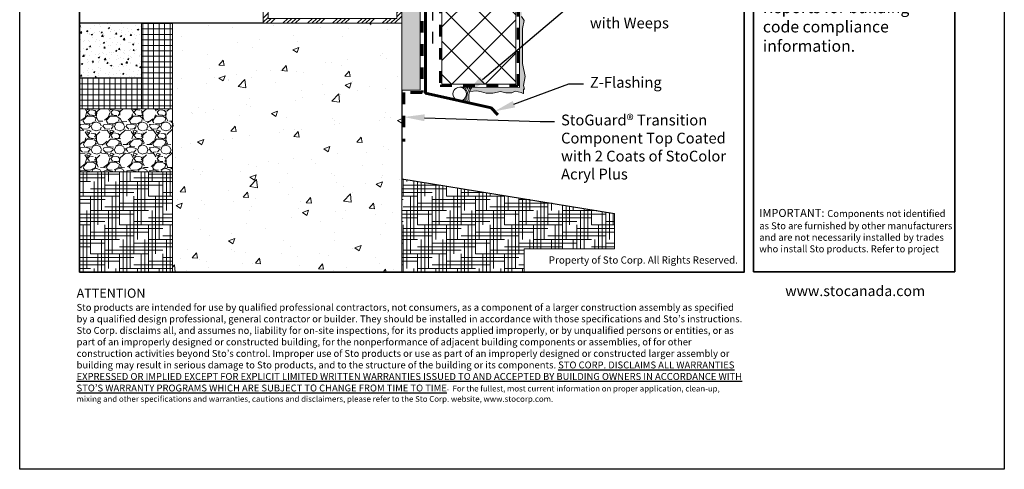
# Model space of a CAD drawing. Units: inches. Extents: x 9.4 to 97.4, y 83.6 to 136.
# Drawn here: x 69.9 to 78.4, y 119.6 to 123.5 of the extents above; entities that cross this region are included whole.
import ezdxf
from ezdxf import colors
from ezdxf.entities.mleader import LeaderData, LeaderLine
from ezdxf.enums import TextEntityAlignment as Align
from ezdxf.math import Vec2, Vec3

# ---------------------------------------------------------------- set-up
doc = ezdxf.new("R2010")
doc.units = ezdxf.units.IN
doc.header["$MEASUREMENT"] = 0
for name, pattern in [('CENTER', [2, 1.25, -0.25, 0.25, -0.25]), ('DASHDOTX2', [2, 1, -0.5, 0, -0.5]), ('DIVIDE2', [0.625, 0.25, -0.125, 0, -0.125, 0, -0.125]), ('LT_0', [0])]:
    doc.linetypes.add(name, pattern=pattern)
doc.layers.get('0').update_dxf_attribs({"color": 255})
for name, color, linetype in [('0 Drawing', 255, 'Continuous'), ('0 Page Layout', 255, 'Continuous'), ('Locked Items', 7, 'Continuous'), ('PART', 7, 'Continuous'), ('Stocanada.com', 255, 'Continuous'), ('Text', 7, 'Continuous')]:
    doc.layers.add(name, color=color, linetype=linetype)
doc.styles.add('Arial', font='arial.ttf')
doc.styles.get("Standard").update_dxf_attribs({"font": 'arial.ttf'})
pattern_1 = [(0, (9.766556097702434, 0), (0, 0.0474054726613899), []), (90, (9.766556097702434, 0), (-0.0474054726613899, 2.902748017841925e-18), [])]

msp = doc.modelspace()

# ---------------------------------------------------------------- hatches: boundary and pattern name
at = {"lineweight": 0, "ltscale": 0.00125}
h = msp.add_hatch(dxfattribs=at)
h.set_pattern_fill('ANSI34', color=256, scale=0.2021144765313278, angle=180)
h.set_pattern_definition([(225, (132.70174297952, 261.0850348242832), (0.1071873876984534, -0.1071873876984534), []), (225, (132.6660138503471, 261.0850348242832), (0.1071873876984534, -0.1071873876984534), []), (225, (132.6302847209721, 261.0850348242832), (0.1071873876984534, -0.1071873876984534), []), (225, (132.5945555917992, 261.0850348242832), (0.1071873876984534, -0.1071873876984534), [])])
h.paths.add_polyline_path([(72.00643782932738, 123.4922936347972), (73.20351740033203, 123.4922936347973), (73.20351740033203, 123.8027773247577), (73.16069488774576, 123.8027773247577), (73.16069488774563, 123.5349245088783), (72.04926034190875, 123.5349245088784), (72.04926034191364, 123.8027773247578), (72.00643782932738, 123.8027773247577)])
h = msp.add_hatch(dxfattribs=at)
h.set_pattern_fill('AR-CONC', color=256, scale=0.0175)
h.set_pattern_definition([(49.99999999999999, (9.766556097702434, 0), (0.1255205319551319, -0.01098162362195415), [0.013125, -0.144375]), (355, (9.766556097702434, 0), (-0.024281483382275, 0.1316336233975021), [0.0105, -0.1155]), (100.45144446, (9.777016141877432, -0.0009151351999889812), (0.1012390481772446, 0.1206519984195102), [0.01115453359999999, -0.1226998695999999]), (46.18420000000002, (9.766556097702434, 0.03499999999999659), (0.1867672328675252, -0.0289658741387884), [0.01968749999999998, -0.2165624999999998]), (96.63563549, (9.782120028077436, 0.03258617127499974), (0.16356584049299, 0.1704707551355464), [0.01673180985, -0.184049908]), (351.1841639899999, (9.766556097702434, 0.03499999999999659), (0.1635658403845853, 0.1704707550472483), [0.01575, -0.173250000175]), (21, (9.784056097702432, 0.02625000000000455), (0.1044587341207308, -0.0704583058664343), [0.013125, -0.144375]), (326.0000000000001, (9.784056097702432, 0.02625000000000455), (0.04258018308627681, 0.1269012578831993), [0.0105, -0.1155]), (71.45144474, (9.79276099215243, 0.02037847455000019), (0.147038915927745, 0.05644295174111193), [0.01115453325, -0.1226998696]), (37.50000000000001, (9.766556097702434, 0), (0.002127974680525867, 0.05825642442047951), [0, -0.1141, 0, -0.11725, 0, -0.1159375]), (7.499999999999999, (9.766556097702434, 0), (0.04603716905237601, 0.06902204957941305), [0, -0.06685, 0, -0.111475, 0, -0.0441875]), (327.5, (9.727531097702432, 0), (0.09341892633017158, -0.003947102553516458), [0, -0.04375, 0, -0.1365, 0, -0.181125]), (317.5, (9.710031097702434, 0), (0.1020575796349176, 0.0175183719081556), [0, -0.05687500000000001, 0, -0.09065000000000001, 0, -0.128625])])
h.paths.add_polyline_path([(70.42295698219982, 123.4922936347973), (70.42295698219984, 123.0207142766564), (70.95661763428002, 123.0207142766564), (70.95661763428002, 123.4922936347973)])
h = msp.add_hatch(dxfattribs=at)
h.set_pattern_fill('NET', color=256, scale=0.3792437812911192)
h.set_pattern_definition(pattern_1)
h.paths.add_polyline_path([(71.2237221886578, 123.4922936347973), (70.95661763428002, 123.4922936347973), (70.95661763428002, 123.0207142766564), (70.95661763428002, 122.7536097222786), (71.2237221886578, 122.7536097222786)])
h = msp.add_hatch(dxfattribs=at)
h.set_pattern_fill('AR-CONC', color=256, scale=0.07584875625822383)
h.set_pattern_definition([(49.99999999999999, (9.766556097702434, 0), (0.5440329276381367, -0.04759671390978017), [0.05688656719366787, -0.6257522391303466]), (355, (9.766556097702434, 0), (-0.1052411608371594, 0.5705283780836551), [0.0455092537549343, -0.5006017913042773]), (100.45144446, (9.811892174335568, -0.00396639238445573), (0.4387917650863088, 0.5229316582965161), [0.04834614286860383, -0.5318075715546419]), (46.18420000000002, (9.766556097702434, 0.1516975125164493), (0.8094892755881056, -0.1255443158491057), [0.0853298507905017, -0.9386283586955191]), (96.63563549, (9.834013512641484, 0.1412354607100781), (0.708929461012818, 0.7388568431675093), [0.07251925526123422, -0.7977118063566011]), (351.1841639899999, (9.766556097702434, 0.1516975125164493), (0.7089294605429688, 0.7388568427848066), [0.06826388063240145, -0.7509026877149034]), (21, (9.842404853960659, 0.113773134387344), (0.4527465750494811, -0.3053814210303176), [0.05688656719366787, -0.6257522391303466]), (326.0000000000001, (9.842404853960659, 0.113773134387344), (0.1845516530480888, 0.5500172901739879), [0.0455092537549343, -0.5006017913042773]), (71.45144474, (9.880133734954462, 0.08832468280328953), (0.637298222552971, 0.2446358679489308), [0.04834614135162877, -0.5318075715546428]), (37.50000000000001, (9.766556097702434, 0), (0.00922309902096447, 0.2524958477911194), [0, -0.4945338908036194, 0, -0.5081866669300997, 0, -0.5024980102107329]), (7.499999999999999, (9.766556097702434, 0), (0.1995349722441322, 0.2991563779995395), [0, -0.289742248906415, 0, -0.4831565773648858, 0, -0.1915181095520152]), (327.5, (9.597413371246596, 0), (0.404897678464123, -0.01710758968616473), [0, -0.1896218906455596, 0, -0.5916202988141459, 0, -0.7850346272726166]), (317.5, (9.521564614988371, 0), (0.442339456116179, 0.0759283840515777), [0, -0.2465084578392275, 0, -0.3928965574175994, 0, -0.5574883584979452])])
h.paths.add_polyline_path([(73.20351740033203, 123.4922936347973), (71.2237221886578, 123.4922936347973), (71.2237221886578, 121.343891331742), (73.20351740033203, 121.343891331742)])
h = msp.add_hatch(dxfattribs=at)
h.set_pattern_fill('NET', color=256, scale=0.3792437812911192)
h.set_pattern_definition(pattern_1)
h.paths.add_polyline_path([(70.42295698219984, 123.0207142766563), (70.42295698219984, 122.7536097222786), (70.95661763428002, 122.7536097222786), (70.95661763428002, 123.0207142766564)])
h = msp.add_hatch(dxfattribs=at)
h.set_pattern_fill('GRAVEL', color=256, scale=0.2)
h.set_pattern_definition([(228.012787504, (9.910556097702433, 0.1999999999999886), (-1.600000000000013, -1.800000000000001), [0.0269072, -2.66381760941474]), (184.969740728, (9.892556097702432, 0.1800000000000068), (2.399999999999995, 0.200000000000007), [0.0461736, -4.571184952245999]), (132.510447078, (9.846556097702432, 0.1759999999999877), (2.000000000000024, -2.199999999999973), [0.03255760000000001, -3.22320651921994]), (267.273689006, (9.768556097702437, 0.1260000000000048), (0.2000000000000048, 4.000000000000004), [0.04204759999999995, -4.162711608325793]), (292.833654178, (9.766556097702434, 0.08400000000000318), (-0.9999999999999978, 2.400000000000006), [0.04123099999999995, -4.081874625617654]), (357.273689006, (9.782556097702432, 0.04599999999999227), (-4.000000000000004, 0.2000000000000051), [0.04204759999999995, -4.162711608325793]), (37.6942404667, (9.824556097702434, 0.04400000000001114), (-2.6, -1.999999999999995), [0.0556058, -5.5049697097832]), (72.2553283749, (9.868556097702431, 0.07800000000000296), (1.400000000000006, 4.400000000000001), [0.05249759999999995, -5.197264299362672]), (121.429565615, (9.884556097702436, 0.1279999999999859), (-1.600000000000004, 2.599999999999998), [0.04219000000000001, -4.1768146219458]), (175.236358309, (9.86255609770243, 0.1639999999999873), (2.199999999999997, -0.2000000000000076), [0.04816640000000001, -2.36015251575846]), (222.397437798, (9.814556097702436, 0.1680000000000064), (-2.399999999999993, -2.199999999999994), [0.0622896, -6.16667500095898]), (138.814074834, (9.966556097702437, 0.1239999999999952), (-1.400000000000007, 1.2), [0.02126019999999997, -2.104768962546936]), (171.46923439, (9.950556097702432, 0.1380000000000052), (2.6, -0.399999999999999), [0.0404474, -4.0043022832314]), (225, (9.910556097702433, 0.1440000000000055), (-2.220446049250313e-17, -0.1999999999999866), [0.0282842, -0.25455851247462]), (203.198590514, (9.896556097702437, 0.1680000000000064), (0.9999999999999979, 0.3999999999999951), [0.0152316, -1.50792302117278]), (291.801409486, (9.882556097702434, 0.1620000000000061), (-0.1999999999999368, 0.6000000000000205), [0.0215406, -1.0554923614269]), (30.96375653209999, (9.890556097702436, 0.1419999999999959), (0.6000000000000106, 0.3999999999999959), [0.0349858, -1.13120457896906]), (161.565051177, (9.920556097702438, 0.1599999999999966), (0.4000000000000024, -0.1999999999999953), [0.02529819999999998, -0.6071573320336792]), (16.389540334, (9.766556097702434, 0.1620000000000061), (1.999999999999993, 0.6000000000000089), [0.03544, -3.50856902933388]), (70.3461759419, (9.800556097702433, 0.171999999999997), (-0.8000000000002441, -2.200000000000679), [0.0297322, -2.9434815494638]), (293.198590514, (9.920556097702438, 0.1999999999999886), (-0.3999999999999941, 0.9999999999999982), [0.030463, -1.49269162117278]), (343.610459666, (9.932556097702431, 0.171999999999997), (-1.999999999999993, 0.6000000000000087), [0.03543999999999994, -3.508569029333796]), (339.44395478, (9.766556097702434, 0.03800000000001091), (-1.000000000000007, 0.4000000000000049), [0.03417599999999995, -1.674624749063498]), (294.775140569, (9.79855609770243, 0.02600000000001046), (-1.000000000000001, 2.200000000000001), [0.0286356, -2.8349286126552]), (66.8014094864, (9.922556097702433, 0), (0.3999999999999962, 0.999999999999994), [0.030463, -1.49269162117278]), (17.3540246363, (9.934556097702433, 0.02799999999999159), (-2.599999999999996, -0.7999999999999926), [0.0335262, -3.319084722848]), (69.44395478040002, (9.824556097702434, 0), (-0.4000000000000015, -0.999999999999991), [0.01708799999999997, -1.691712749063498]), (101.309932474, (9.910556097702433, 0), (-0.1999999999999928, 0.8000000000000025), [0.010198, -1.00960590271856]), (165.963756532, (9.908556097702437, 0.009999999999990905), (0.5999999999999918, -0.2000000000000003), [0.041231, -0.7833901251235401]), (186.009005957, (9.868556097702431, 0.02000000000001023), (2.000000000000009, 0.1999999999999966), [0.03821, -3.782784634908561]), (303.690067526, (9.890556097702436, 0.1239999999999952), (-0.1999999999999975, 0.3999999999999972), [0.02884439999999997, -0.6922658550927991]), (353.157226587, (9.906556097702435, 0.09999999999999432), (3.400000000000003, -0.4000000000000106), [0.05035880000000001, -4.98551252480566]), (60.9453959009, (9.956556097702432, 0.09399999999999409), (-0.7999999999999952, -1.399999999999995), [0.0205912, -2.0385348281974]), (90, (9.966556097702437, 0.1119999999999948), (-0.2, 0.2), [0.012, -0.188]), (120.256437164, (9.864556097702433, 0.02600000000001046), (0.8000000000000018, -1.400000000000002), [0.0277848, -2.750703997889961]), (48.01278750420001, (9.850556097702437, 0.05000000000001137), (1.6, 1.799999999999995), [0.0538144, -2.63691040941474]), (0, (9.886556097702432, 0.09000000000000341), (0.2, 0.2), [0.052, -0.148]), (325.3048464690001, (9.938556097702431, 0.09000000000000341), (2.000000000000028, -1.399999999999965), [0.03162279999999994, -3.130654860168397]), (254.054604099, (9.964556097702435, 0.07200000000000273), (-0.2000000000000076, -0.8000000000000009), [0.0291204, -1.4269015778561]), (207.645975364, (9.956556097702432, 0.04400000000001114), (-3.79999999999999, -2.00000000000001), [0.047413, -4.69389483645188]), (175.42607874, (9.914556097702437, 0.02199999999999136), (-2.599999999999991, 0.2000000000000003), [0.0501598, -4.96581468159378])])
h.paths.add_polyline_path([(70.42295698219982, 122.7536097222786), (70.42295698219982, 122.208988280072), (71.2237221886578, 122.208988280072), (71.2237221886578, 122.7536097222786)])
h = msp.add_hatch(dxfattribs=at)
h.set_pattern_fill('HOUND', color=256, scale=0.5)
h.set_pattern_definition([(0, (9.766556097702434, 0), (0.125, 0.03125), [0.5, -0.25]), (90, (9.766556097702434, 0), (-0.03125000000000001, -0.125), [0.5, -0.25])])
h.paths.add_polyline_path([(70.42295698219982, 122.208988280072), (70.42295698219982, 121.343891331742), (71.2237221886578, 121.343891331742), (71.2237221886578, 122.208988280072)])
h = msp.add_hatch(dxfattribs=at)
h.set_pattern_fill('HOUND', color=256, scale=0.5)
h.set_pattern_definition([(0, (9.340389390531456, 0), (0.125, 0.03125), [0.5, -0.25]), (90, (9.340389390531456, 0), (-0.03125000000000001, -0.125), [0.5, -0.25])])
h.paths.add_polyline_path([(73.20351740033203, 122.1474195001117), (73.20351740033203, 121.343891331742), (74.25927432304427, 121.343891331742), (74.25927432304427, 121.545446305797), (75.04044105615054, 121.545446305797), (75.04035282659717, 121.850465995726)])
at = {"layer": '0 Drawing', "lineweight": 9, "ltscale": 0.00125}
h = msp.add_hatch(dxfattribs=at)
h.set_pattern_fill('AR-SAND', color=256, scale=0.04077384460036677)
h.set_pattern_definition([(37.50000000000001, (0, 0), (-0.002568481394416417, 0.07856401293003552), [0, -0.06197624379255749, 0, -0.0693155358206235, 0, -0.06625749747559599]), (7.499999999999999, (0, 0), (0.07216060035793541, 0.115069745103214), [0, -0.03343455257230075, 0, -0.05586016710250247, 0, -0.02140626841519255]), (327.5, (-0.05015182885845113, 0), (0.1269755363345523, 0.0002307413695013644), [0, -0.02038692230018338, 0, -0.07339292028066018, 0, -0.0958185348108619]), (317.5, (-0.05015182885845113, 0), (0.1225713390238589, 0.03578620709416819), [0, -0.01019346115009169, 0, -0.04811313662843278, 0, -0.05504469021049514])])
h.paths.add_polyline_path([(73.36312800979871, 128.7494645806052), (73.18210614403887, 128.7494645806052), (73.1821061440389, 123.8027773247577), (73.20351740033203, 123.8027773247577), (73.20351740033203, 122.9156808226383), (73.3631280098006, 122.9156808226383)])
at = {"layer": '0 Drawing', "lineweight": 0}
h = msp.add_hatch(dxfattribs=at)
h.set_pattern_fill('ANSI37', color=256, scale=1.630953784014671)
h.set_pattern_definition([(45, (-0.03125, 0), (-0.1441573100598292, 0.1441573100598292), []), (135, (-0.03125, 0), (-0.1441573100598292, -0.1441573100598292), [])])
h.paths.add_polyline_path([(74.18907044767535, 125.5213575887433), (73.66767579007778, 125.5213575887433), (73.55062800980068, 125.4043098084663), (73.55062800980097, 123.712437348098), (73.55062800980059, 122.9675878372443), (74.18907044767535, 122.9675878372443)])
at = {"layer": 'PART', "lineweight": 0, "ltscale": 0.00125}
h = msp.add_hatch(dxfattribs=at)
h.set_pattern_fill('AR-SAND', color=256, scale=0.008199999999999999)
h.set_pattern_definition([(37.50000000000001, (37.76496368848051, -0.04709138307602245), (-0.0005165455364987868, 0.0157999549059079), [0, -0.012464, 0, -0.01394, 0, -0.013325]), (7.499999999999999, (37.76496368848051, -0.04709138307602245), (0.01451216898319536, 0.02314159773488387), [0, -0.006723999999999999, 0, -0.011234, 0, -0.004305]), (327.5, (37.75487768848051, -0.04709138307602245), (0.02553596326636226, 4.640423900311252e-05), [0, -0.004099999999999999, 0, -0.01476, 0, -0.01927]), (317.5, (37.75487768848051, -0.04709138307602245), (0.0246502381574928, 0.007196939632460844), [0, -0.00205, 0, -0.009675999999999999, 0, -0.01107])])
h.paths.add_polyline_path([(74.22032044767832, 122.9363378372444), (73.80886835866264, 122.9408769688179, 0.06669539971652899), (73.7900073561992, 122.902990193757), (73.85105495771691, 122.9099930757708), (73.89159138129793, 122.8994469777646), (73.93258970503717, 122.8887807101948), (73.98900025212407, 122.8887807101948), (74.05519267306109, 122.9038478762316), (74.10233369168654, 122.8912378681344), (74.13203062674584, 122.8912378681344), (74.15493440753355, 122.8912378681344), (74.18363197045153, 122.9052303862565), (74.23476755733803, 122.893304153594), (74.25304376776401, 122.8843725732807), (74.25382254326324, 122.884689735421), (74.25382254326324, 122.9244140562373), (74.26236048152953, 122.9244140562373), (74.25474930524986, 122.9534957339922), (74.26777538262182, 123.0316140575091), (74.24599692736054, 123.1446315151832), (74.24599692736054, 123.4482400305229), (74.25937915056424, 123.515124069566), (74.23783187633107, 123.5506611132183), (74.23783187633107, 123.6284224267232), (74.25095752305528, 123.655236568065), (74.25095752305528, 123.6736468604586), (74.25095752305528, 123.7134796613918), (74.24846391140719, 123.7218482169618), (74.23083509115314, 123.7810105015309), (74.23083509115314, 123.8310346960301), (74.23083509115314, 123.883108148847), (74.24964519405164, 123.9505758180119), (74.23322683314268, 124.0197416610061), (74.24744411480901, 124.0664589172877), (74.23388897908127, 124.1081524374794), (74.23388897908127, 124.169958578422), (74.25243007550482, 124.217452858677), (74.25243007550482, 124.2919618567992), (74.23727700052102, 124.3477218402115), (74.25590925319476, 124.4098037725629), (74.25590925319476, 124.4597032567862), (74.23835388259012, 124.5386663245324), (74.25655999777005, 124.5849063513168), (74.25655999777005, 124.6657939893157), (74.2450233724842, 124.7587754181048), (74.2450233724842, 124.8148299554403), (74.25728247796785, 124.8465443690474), (74.25728247796785, 124.8738707938558), (74.25728247796785, 124.8875838223872), (74.24308537599602, 124.9204019172862), (74.25366931706985, 124.9461915186497), (74.24559935125916, 124.9596342079146), (74.26247818662425, 125.0088251639676), (74.26247818662425, 125.0451088699096), (74.26933150055756, 125.0772229774415), (74.26933150055756, 125.0951693279102), (74.25484720782357, 125.1205076723576), (74.26110720289721, 125.1880191739257), (74.26110720289721, 125.2280693919404), (74.26796051683051, 125.2601834994723), (74.26796051683051, 125.2781298499411), (74.25347622409653, 125.3034681943885), (74.26027418541112, 125.3767814431293), (74.28268259077491, 125.4343805412506), (74.26644774614256, 125.5090354009068), (74.26644774614256, 125.5676770660905), (74.27964629214998, 125.6424331753514), (74.25421082634628, 125.726513129167), (74.26570507701908, 125.79544497772), (74.27763238715606, 125.866973915048), (74.2558539318948, 125.9799913727221), (74.2558539318948, 126.2835998880618), (74.26923615509848, 126.3504839271048), (74.24768888086531, 126.3860209707572), (74.24768888086531, 126.4637822842621), (74.26081452758952, 126.4905964256039), (74.26081452758952, 126.5090067179976), (74.26081452758952, 126.5488395189307), (74.25832091594143, 126.5572080745007), (74.24069209568741, 126.6163703590699), (74.24069209568741, 126.6663945535689), (74.24069209568741, 126.7184680063859), (74.25950219858588, 126.7859356755508), (74.2430838376769, 126.855101518545), (74.25730111934328, 126.9018187748266), (74.24374598361551, 126.9435122950182), (74.24374598361551, 127.0053184359609), (74.26228708003906, 127.0528127162159), (74.26228708003906, 127.1273217143381), (74.24713400505529, 127.1830816977504), (74.265766257729, 127.2451636301018), (74.265766257729, 127.295063114325), (74.24821088712436, 127.3740261820714), (74.2664170023043, 127.4202662088557), (74.2664170023043, 127.5011538468546), (74.25488037701844, 127.5941352756437), (74.25488037701844, 127.6501898129792), (74.26713948250209, 127.6819042265863), (74.26713948250209, 127.7092306513947), (74.26713948250209, 127.7229436799261), (74.25294238053024, 127.7557617748251), (74.2635263216041, 127.7815513761886), (74.25545635579343, 127.7949940654536), (74.27233519115852, 127.8441850215066), (74.27233519115852, 127.8804687274484), (74.2791885050918, 127.9125828349803), (74.2791885050918, 127.9305291854491), (74.26470421235781, 127.9558675298965), (74.27096420743148, 128.0233790314645), (74.27096420743145, 128.0546382017264), (74.26215642788576, 128.0792848581628), (74.2660069512035, 128.1598355553343), (74.27732266546921, 128.1926934873181), (74.26886009832022, 128.2164825454348), (74.28290738262963, 128.258610399287), (74.28290738262963, 128.2828111125047), (74.28290738262963, 128.3461784360655), (74.29161226660051, 128.3963321857518), (74.28027874852624, 128.4840617086979), (74.28672918297154, 128.5357370997882), (74.27732082077532, 128.5766210199792), (74.28497424745494, 128.6504850061958), (74.25931764477154, 128.7494645806052), (74.22032044767239, 128.7494645806052)])

# ---------------------------------------------------------------- linework, layer by layer
at = {"lineweight": 0}
for p, q in [((73.80886835866264, 122.9408769688179), (73.70413279957843, 122.9408769688179)), ((73.70413279957843, 122.9408769688179), (73.71928554085045, 122.9388820725842)), ((73.71928554085045, 122.9388820725842), (73.73340564784588, 122.9330333327645)), ((73.73340564784588, 122.9330333327645), (73.74553085860755, 122.9237293313122)), ((73.74553085860755, 122.9237293313122), (73.75483486005994, 122.9116041205505)), ((73.73340564784588, 122.8316292118015), (73.71928554085045, 122.8257804719818))]:
    msp.add_line(p, q, dxfattribs=at)
at = {"lineweight": 0, "ltscale": 0.00125}
for points in [[(73.36312800979871, 128.7494645806052), (73.18210614403887, 128.7494645806052), (73.1821061440389, 123.8027773247577), (73.20351740033203, 123.8027773247577), (73.20351740033203, 122.9156808226383), (73.3631280098006, 122.9156808226383)], [(73.55062800980059, 122.9675878372443), (74.18907044767535, 122.9675878372443), (74.18907044767535, 125.5213575887433), (73.66767579007778, 125.5213575887433), (73.55062800980068, 125.4043098084663), (73.55062800980097, 123.712437348098)], [(71.2237221886578, 123.4922936347973), (70.95661763428002, 123.4922936347973), (70.95661763428002, 122.7536097222786), (71.2237221886578, 122.7536097222786)], [(71.2237221886578, 123.4922936347973), (73.20351740033203, 123.4922936347973), (73.20351740033203, 121.343891331742), (71.2237221886578, 121.343891331742)], [(73.20351740033203, 122.1474195001117), (73.20351740033203, 121.343891331742), (74.25927432304427, 121.343891331742), (74.25927432304427, 121.545446305797), (75.04044105615054, 121.545446305797), (75.04035282659717, 121.850465995726)]]:
    msp.add_lwpolyline(points, close=True, dxfattribs=at)
msp.add_lwpolyline([(74.22032044767239, 128.7494645806052), (74.22032044767832, 122.9363378372444), (73.80886835866264, 122.9408769688179, 0.06669539971652882), (73.7900073561992, 122.902990193757), (73.85105495771691, 122.9099930757708), (73.89159138129793, 122.8994469777646), (73.93258970503717, 122.8887807101948), (73.98900025212407, 122.8887807101948), (74.05519267306109, 122.9038478762316), (74.10233369168654, 122.8912378681344), (74.13203062674584, 122.8912378681344), (74.15493440753355, 122.8912378681344), (74.18363197045153, 122.9052303862565), (74.23476755733803, 122.893304153594), (74.25304376776401, 122.8843725732807), (74.25382254326324, 122.884689735421), (74.25382254326324, 122.9244140562373), (74.26236048152953, 122.9244140562373), (74.25474930524986, 122.9534957339922), (74.26777538262182, 123.0316140575091), (74.24599692736054, 123.1446315151832), (74.24599692736054, 123.4482400305229), (74.25937915056424, 123.515124069566), (74.23783187633107, 123.5506611132183)], format="xyb", dxfattribs=at)
at = {"lineweight": 60, "ltscale": 0.0025}
msp.add_lwpolyline([(74.0320902680216, 122.7004583992394), (73.97434855857576, 122.7619038627217), (73.4093197732526, 122.8889055804521), (73.41000300980062, 124.1472028294398)], dxfattribs=at)
at = {"lineweight": 0, "ltscale": 0.0025}
msp.add_lwpolyline([(73.16069488774576, 123.8027773247577), (73.16069488774563, 123.5349245088783), (72.04926034190875, 123.5349245088784), (72.04926034191364, 123.8027773247578), (72.00643782932738, 123.8027773247577), (72.00643782932738, 123.4922936347972), (73.20351740033203, 123.4922936347973), (73.20351740033203, 123.8027773247577)], close=True, dxfattribs=at)
at = {"linetype": 'DIVIDE2', "lineweight": 60, "ltscale": 0.05}
msp.add_lwpolyline([(73.3787530098006, 123.5116188378128), (73.3787530098006, 122.8940952772721), (73.22049746988789, 122.8940952772721), (73.22049746988789, 122.4703483220571)], dxfattribs=at)
at = {"lineweight": 0, "ltscale": 0.00125}
for points in [[(70.42295698219982, 123.0207142766564), (70.95661763428002, 123.0207142766564), (70.95661763428002, 123.4922936347973), (70.42295698219982, 123.4922936347973), (70.42295698219982, 123.0207142766564)], [(70.42295698219982, 122.7536097222786), (70.95661763428002, 122.7536097222786), (70.95661763428002, 123.0207142766564), (70.42295698219982, 123.0207142766564)], [(70.42295698219982, 122.208988280072), (71.2237221886578, 122.208988280072), (71.2237221886578, 122.7536097222786), (70.42295698219982, 122.7536097222786)], [(70.42295698219982, 121.343891331742), (71.2237221886578, 121.343891331742), (71.2237221886578, 122.208988280072), (70.42295698219982, 122.208988280072)]]:
    msp.add_lwpolyline(points, dxfattribs=at)
at = {"lineweight": 30, "ltscale": 0.00125}
for points in [[(72.00643782932738, 123.4922936347972), (70.42295698219982, 123.4922936347972)], [(73.20351740033203, 122.9156808226383), (73.20351740033203, 122.1474195001117), (75.04035282659719, 121.850465995726)]]:
    msp.add_lwpolyline(points, dxfattribs=at)
at = {"lineweight": 0}
msp.add_lwpolyline([(73.71928554085045, 122.9388820725842), (73.73340564784588, 122.9330333327645), (73.74553085860755, 122.9237293313122), (73.75483486005994, 122.9116041205505), (73.76068359987963, 122.8974840135551), (73.76267849611335, 122.882331272283), (73.76068359987963, 122.867178531011), (73.75483486005994, 122.8530584240155), (73.74553085860755, 122.8409332132539), (73.73340564784588, 122.8316292118015), (73.71928554085045, 122.8257804719818), (73.70413279957843, 122.8237855757481), (73.68898005830638, 122.8257804719818), (73.67485995131096, 122.8316292118015), (73.66273474054927, 122.8409332132539), (73.6534307390969, 122.8530584240155), (73.64758199927725, 122.867178531011), (73.6455871030435, 122.882331272283), (73.64758199927725, 122.8974840135551), (73.6534307390969, 122.9116041205505), (73.66273474054927, 122.9237293313122), (73.67485995131096, 122.9330333327645), (73.68898005830638, 122.9388820725842), (73.70413279957843, 122.9408769688179)], close=True, dxfattribs=at)
at = {"lineweight": 0, "ltscale": 0.00125}
for centre, radius, start, end in [((73.84740934829436, 122.8515497782097), 0.1593445066206165, 145.9032798656614, 146.496156290987), ((73.86297784655159, 122.8515497782097), 0.1593445066206165, 145.9032798656614, 148.2199761016085), ((73.87854634480881, 122.8515497782097), 0.1593445066206165, 145.9032798656614, 151.0575167778371), ((73.89411484306603, 122.8515497782097), 0.1593445066206165, 145.9032798656614, 155.1469929379902), ((73.90968334132326, 122.8515497782097), 0.1593445066206165, 145.9032798656614, 161.4018344275195), ((73.92525183958047, 122.8515497782097), 0.1593445066206165, 145.9032798656614, 196.6892898787553), ((73.94082033799184, 122.8515497782358), 0.159344506733596, 145.9032799045177, 198.1990166117808), ((73.89411484306603, 122.8515497782097), 0.1593445066206165, 186.5163487881276, 193.7359909374573), ((73.90968334132326, 122.8515497782097), 0.1593445066206165, 181.5376802736658, 195.202266040663)]:
    msp.add_arc(centre, radius, start, end, dxfattribs=at)
at = {"layer": '0 Drawing', "linetype": 'DASHDOTX2', "lineweight": 30, "ltscale": 0.01}
msp.add_lwpolyline([(73.47250300980059, 123.3174086814286), (73.47250300980059, 124.3470968136299), (73.44125300980059, 124.4039728823304), (73.44125300980059, 128.7494645806049)], dxfattribs=at)
at = {"layer": '0 Drawing', "linetype": 'CENTER', "lineweight": 50, "ltscale": 0.02}
msp.add_lwpolyline([(73.53500300980059, 123.8782169297168), (73.53500300980059, 122.9519628372443), (74.20469544767536, 122.9519628372444), (74.20469544767535, 128.7494645806052)], dxfattribs=at)
at = {"layer": '0 Page Layout'}
msp.add_lwpolyline([(69.90532201345937, 130.6397746296622), (78.40532201345937, 130.6397746296622), (78.40532201345937, 119.6397746296622), (69.90532201345937, 119.6397746296622)], close=True, dxfattribs=at)
at = {"layer": '0 Page Layout', "color": 7, "linetype": 'LT_0', "lineweight": 35, "transparency": 33554687}
msp.add_lwpolyline([(70.42295698219982, 121.343891331742), (70.42295698219982, 128.7494645806052), (76.16069004828182, 128.7494645806052), (76.16069004828182, 121.343891331742), (70.42295698219982, 121.343891331742), (74.3625647912252, 121.343891331742)], dxfattribs=at)
msp.add_lwpolyline([(76.23997566992489, 121.3465034456947), (76.23997566992489, 128.7520775290229), (77.97781107718197, 128.7520775290229), (77.97781107718197, 121.3465034456947)], close=True, dxfattribs=at)

# ---------------------------------------------------------------- texts
at = {"layer": '0 Drawing', "color": 7, "style": 'Arial'}
msp.add_text('Property of Sto Corp. All Rights Reserved.', height=0.0625, dxfattribs=at).set_placement((74.47290927241829, 121.4787847540872), align=Align.TOP_LEFT)
at = {"layer": '0 Drawing', "color": 7, "char_height": 0.09375, "attachment_point": 1, "style": 'Arial'}
for s, insert in [('{\\H0.99465x;Backer Rod & Sealant\\Pwith Weeps}', (74.8280261681337, 123.696746773477)), ('{\\H0.99465x;Z-Flashing}', (74.8280261681337, 123.0286600092726)), ('{\\H0.99465x;StoGuard\\H1.0054x;®\\H0.99463x; Transition\\PComponent Top Coated \\Pwith 2 Coats of StoColor\\PAcryl Plus}', (74.57888722123192, 122.7034342007804))]:
    msp.add_mtext(s, dxfattribs=dict(at, insert=insert))
at = {"layer": '0 Page Layout', "insert": (70.39653131183164, 121.2010033817985), "char_height": 0.1, "width": 5.754237922470822, "attachment_point": 1, "style": 'Arial'}
msp.add_mtext('{\\fArial|b1|i0|c0|p34;\\H0.79572x;\\C7;ATTENTION\\P\\fArial|b0|i0|c0|p34;\\H0.75x;Sto products are intended for use by qualified professional contractors, not consumers, as a component of a larger construction assembly as specified by a qualified design professional, general contractor or builder. They should be installed in accordance with those specifications and Sto’s instructions. Sto Corp. disclaims all, and assumes no, liability for on-site inspections, for its products applied improperly, or by unqualified persons or entities, or as part of an improperly designed or constructed building, for the nonperformance of adjacent building components or assemblies, of for other construction activities beyond Sto’s control. Improper use of Sto products or use as part of an improperly designed or constructed larger assembly or building may result in serious damage to Sto products, and to the structure of the building or its components. \\LSTO CORP. DISCLAIMS ALL WARRANTIES EXPRESSED OR IMPLIED EXCEPT FOR EXPLICIT LIMITED WRITTEN WARRANTIES ISSUED TO AND ACCEPTED BY BUILDING OWNERS IN ACCORDANCE WITH STO’S WARRANTY PROGRAMS WHICH ARE SUBJECT TO CHANGE FROM TIME TO TIME\\H0.83333x;\\l.  For the fullest, most current information on proper application, clean-up, mixing and other specifications and warranties, cautions and disclaimers, please refer to the Sto Corp. website, www.stocorp.com.}', dxfattribs=at)
at = {"layer": 'Locked Items', "color": 7, "insert": (76.28997566992489, 121.888797947953), "char_height": 0.1, "attachment_point": 1, "style": 'Arial'}
msp.add_mtext('\\fArial|b1|i0|p0;\\H0.696253x;\\C7;\\lIMPORTANT:\\H1.142857x; \\fArial|b0|i0|p0;\\H0.750000x;Components not identified \\P\\fArial|b0|i0|p0;\\H1.000000x;\\C7;\\las Sto are furnished by other manufacturers \\P\\fArial|b0|i0|p0;\\H1.000000x;\\C7;\\land are not necessarily installed by trades \\P\\fArial|b0|i0|p0;\\H1.000000x;\\C7;\\lwho install Sto products. Refer to project \\P', dxfattribs=at)
at = {"layer": 'Stocanada.com', "color": 7, "style": 'Arial'}
msp.add_text('www.stocanada.com', height=0.0895182266831398, dxfattribs=at).set_placement((77.11813351158415, 121.2254092657477), align=Align.TOP_CENTER)
at = {"layer": 'Text', "color": 7, "insert": (76.32097866827694, 128.6806876154639), "char_height": 0.1, "attachment_point": 1, "style": 'Arial'}
msp.add_mtext('{\\LNotes:\\P\\P}1.  StoTherm ci ProD \\P     System Components:\\P\\P  - StoGuard Air and\\P    Moisture  Barrier\\P  - Sto Adhesive\\P  - Sto EPS ProD or \\P^I^I^I^I    Sto GPS ProD\\P    Insulation Board\\P  - Sto Mesh\\P  - Sto Base Coat\\P  - Sto Primer (optional)\\P  - Sto Finish\\P\\P- Refer to StoTherm \\Pci ProD System \\PBulletins and \\PSpecifications, Sto \\PProduct Bulletins, \\PTech Hotlines, and \\PSto Installation and \\PMaintenance Guides \\Pfor complete \\Pinformation.\\P\\P- Refer to applicable \\PCCMC Evaluation \\PReports for building \\Pcode compliance \\Pinformation. ', dxfattribs=at)

# ---------------------------------------------------------------- leaders
at = {"layer": '0 Drawing', "color": 1, "linetype": 'LT_0', "lineweight": 20, "ltscale": 0.6000000238418579, "transparency": 33554687}
ml = msp.add_multileader_mtext('Standard', dxfattribs=at)
ml.set_content('', color=1)
ml.set_leader_properties()
ml.build(insert=Vec2(0, 0))
ml.multileader.update_dxf_attribs({"text_right_attachment_type": 6, "dogleg_length": 0.125, "arrow_head_size": 0.18})
ctx = ml.context
ctx.base_point, ctx.char_height, ctx.arrow_head_size, ctx.landing_gap_size, ctx.plane_origin = Vec3(74.7717694892221, 123.6362693250023), 0.18, 0.18, 0.09, Vec3(75.30485659982624, 125.7481010863489)
ctx.right_attachment = 6
notes = []
notes.append((ctx, [(0, (1, 1, 0), (74.6467694892221, 123.6362693250023), (1, 0), 0.125, [(0, [(73.76168104799649, 122.889907642919)], 0, [])])]))
ctx.mtext.insert, ctx.mtext.flow_direction = Vec3(74.8617694892221, 123.7262693250023), 5
ml = msp.add_multileader_mtext('Standard', dxfattribs=at)
ml.set_content('', color=1)
ml.set_leader_properties()
ml.build(insert=Vec2(0, 0))
ml.multileader.update_dxf_attribs({"text_right_attachment_type": 6, "dogleg_length": 0.125, "arrow_head_size": 0.18})
ctx = ml.context
ctx.base_point, ctx.char_height, ctx.arrow_head_size, ctx.landing_gap_size, ctx.plane_origin = Vec3(74.7717694892221, 122.9681825607979), 0.18, 0.18, 0.09, Vec3(75.30485659982624, 125.0800143221444)
ctx.right_attachment = 6
notes.append((ctx, [(0, (1, 1, 0), (74.6467694892221, 122.9681825607979), (1, 0), 0.125, [(0, [(74.00321941329868, 122.7311811309805)], 0, [])])]))
ctx.mtext.insert, ctx.mtext.flow_direction = Vec3(74.8617694892221, 123.0581825607979), 5
ml = msp.add_multileader_mtext('Standard', dxfattribs=at)
ml.set_content('', color=1)
ml.set_leader_properties()
ml.build(insert=Vec2(0, 0))
ml.multileader.update_dxf_attribs({"text_right_attachment_type": 6, "dogleg_length": 0.125, "arrow_head_size": 0.18})
ctx = ml.context
ctx.base_point, ctx.char_height, ctx.arrow_head_size, ctx.landing_gap_size, ctx.plane_origin = Vec3(74.52263054232031, 122.6429567523058), 0.18, 0.18, 0.09, Vec3(75.05571765292446, 124.7547885136523)
ctx.right_attachment = 6
notes.append((ctx, [(0, (1, 1, 0), (74.39763054232031, 122.6429567523058), (1, 0), 0.125, [(0, [(73.22049746988789, 122.6822217996646)], 0, [])])]))
ctx.mtext.insert, ctx.mtext.flow_direction = Vec3(74.61263054232032, 122.7329567523058), 5
for ctx, leaders in notes:
    for number, flags, end, landing, length, lines in leaders:
        leader = LeaderData()
        leader.index, (leader.has_last_leader_line, leader.has_dogleg_vector, leader.attachment_direction) = number, flags
        leader.last_leader_point, leader.dogleg_vector, leader.dogleg_length = Vec3(end), Vec3(landing), length
        for number, points, colour, breaks in lines:
            line = LeaderLine()
            line.index, line.vertices, line.color, line.breaks = number, Vec3.list(points), colors.encode_raw_color(colour), breaks
            leader.lines.append(line)
        ctx.leaders.append(leader)

doc.saveas('drawing.dxf')
